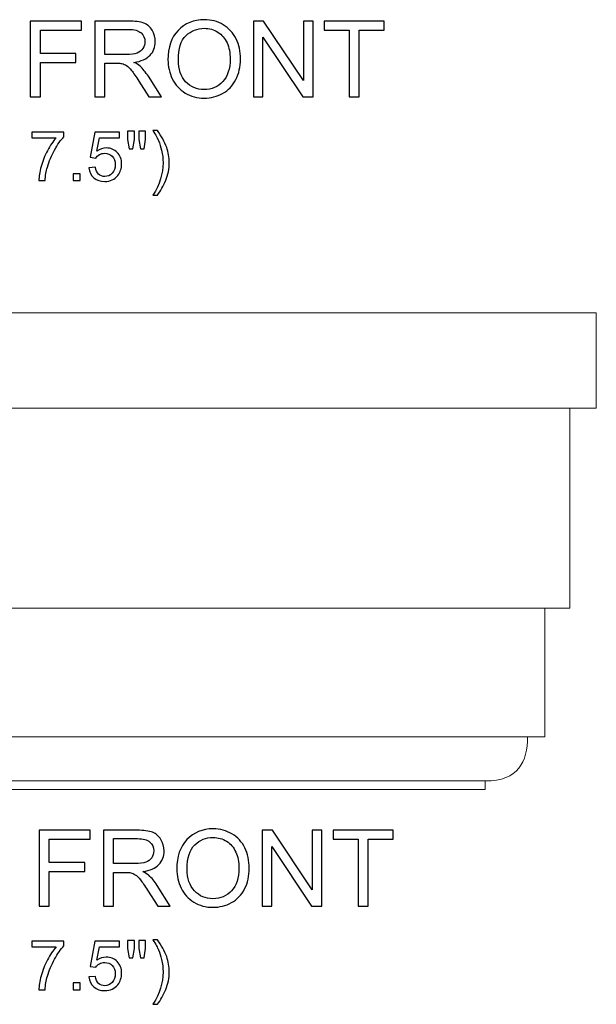
# Model space of a CAD drawing. Units: inches. Extents: x 9.6 to 47.5, y -29 to 7.3.
# Drawn here: x 22.7 to 31.8, y -29 to -13.5 of the extents above; entities that cross this region are included whole.
import ezdxf

# ---------------------------------------------------------------- set-up
doc = ezdxf.new("R2010")
doc.units = ezdxf.units.IN
doc.header["$MEASUREMENT"] = 0
doc.layers.add('Layer 1', color=7, linetype='Continuous')

msp = doc.modelspace()

# ---------------------------------------------------------------- linework, layer by layer
at = {"layer": 'Layer 1', "color": 250}
for points, knots in [([(22.858, -14.716), (22.858, -14.716), (22.858, -13.523), (22.858, -13.523), (22.858, -13.523), (22.858, -13.523), (23.663, -13.523), (23.663, -13.523), (23.663, -13.523), (23.663, -13.523), (23.663, -13.664), (23.663, -13.664), (23.663, -13.664), (23.663, -13.664), (23.016, -13.664), (23.016, -13.664), (23.016, -13.664), (23.016, -13.664), (23.016, -14.033), (23.016, -14.033), (23.016, -14.033), (23.016, -14.033), (23.576, -14.033), (23.576, -14.033), (23.576, -14.033), (23.576, -14.033), (23.576, -14.174), (23.576, -14.174), (23.576, -14.174), (23.576, -14.174), (23.016, -14.174), (23.016, -14.174), (23.016, -14.174), (23.016, -14.174), (23.016, -14.716), (23.016, -14.716), (23.016, -14.716), (23.016, -14.716), (22.858, -14.716), (22.858, -14.716)], [0, 0, 0, 0, 0.1, 0.1, 0.1, 0.1, 0.2, 0.2, 0.2, 0.2, 0.3, 0.3, 0.3, 0.3, 0.4, 0.4, 0.4, 0.4, 0.5, 0.5, 0.5, 0.5, 0.6, 0.6, 0.6, 0.6, 0.7, 0.7, 0.7, 0.7, 0.8, 0.8, 0.8, 0.8, 0.9, 0.9, 0.9, 0.9, 1, 1, 1, 1]), ([(23.871, -14.716), (23.871, -14.716), (23.871, -13.523), (23.871, -13.523), (23.871, -13.523), (23.871, -13.523), (24.4, -13.523), (24.4, -13.523), (24.4, -13.523), (24.506, -13.523), (24.587, -13.534), (24.642, -13.555), (24.642, -13.555), (24.697, -13.576), (24.742, -13.614), (24.775, -13.668), (24.775, -13.668), (24.808, -13.723), (24.824, -13.783), (24.824, -13.848), (24.824, -13.848), (24.824, -13.933), (24.797, -14.004), (24.742, -14.062), (24.742, -14.062), (24.687, -14.12), (24.603, -14.157), (24.488, -14.173), (24.488, -14.173), (24.53, -14.193), (24.562, -14.213), (24.584, -14.232), (24.584, -14.232), (24.63, -14.275), (24.673, -14.328), (24.715, -14.391), (24.715, -14.391), (24.715, -14.391), (24.922, -14.716), (24.922, -14.716), (24.922, -14.716), (24.922, -14.716), (24.724, -14.716), (24.724, -14.716), (24.724, -14.716), (24.724, -14.716), (24.566, -14.467), (24.566, -14.467), (24.566, -14.467), (24.52, -14.396), (24.482, -14.341), (24.452, -14.303), (24.452, -14.303), (24.422, -14.265), (24.395, -14.239), (24.372, -14.224), (24.372, -14.224), (24.348, -14.208), (24.324, -14.198), (24.3, -14.192), (24.3, -14.192), (24.282, -14.188), (24.252, -14.186), (24.212, -14.186), (24.212, -14.186), (24.212, -14.186), (24.029, -14.186), (24.029, -14.186), (24.029, -14.186), (24.029, -14.186), (24.029, -14.716), (24.029, -14.716), (24.029, -14.716), (24.029, -14.716), (23.871, -14.716), (23.871, -14.716)], [0, 0, 0, 0, 0.052632, 0.052632, 0.052632, 0.052632, 0.105263, 0.105263, 0.105263, 0.105263, 0.157895, 0.157895, 0.157895, 0.157895, 0.210526, 0.210526, 0.210526, 0.210526, 0.263158, 0.263158, 0.263158, 0.263158, 0.315789, 0.315789, 0.315789, 0.315789, 0.368421, 0.368421, 0.368421, 0.368421, 0.421053, 0.421053, 0.421053, 0.421053, 0.473684, 0.473684, 0.473684, 0.473684, 0.526316, 0.526316, 0.526316, 0.526316, 0.578947, 0.578947, 0.578947, 0.578947, 0.631579, 0.631579, 0.631579, 0.631579, 0.684211, 0.684211, 0.684211, 0.684211, 0.736842, 0.736842, 0.736842, 0.736842, 0.789474, 0.789474, 0.789474, 0.789474, 0.842105, 0.842105, 0.842105, 0.842105, 0.894737, 0.894737, 0.894737, 0.894737, 0.947368, 0.947368, 0.947368, 0.947368, 1, 1, 1, 1]), ([(25.024, -14.135), (25.024, -13.937), (25.077, -13.782), (25.183, -13.67), (25.183, -13.67), (25.29, -13.558), (25.427, -13.502), (25.595, -13.502), (25.595, -13.502), (25.705, -13.502), (25.805, -13.528), (25.893, -13.58), (25.893, -13.58), (25.981, -13.633), (26.049, -13.707), (26.095, -13.801), (26.095, -13.801), (26.142, -13.895), (26.165, -14.002), (26.165, -14.121), (26.165, -14.121), (26.165, -14.242), (26.14, -14.35), (26.092, -14.445), (26.092, -14.445), (26.043, -14.541), (25.974, -14.613), (25.884, -14.662), (25.884, -14.662), (25.794, -14.712), (25.698, -14.736), (25.594, -14.736), (25.594, -14.736), (25.482, -14.736), (25.382, -14.709), (25.293, -14.655), (25.293, -14.655), (25.205, -14.6), (25.138, -14.526), (25.092, -14.432), (25.092, -14.432), (25.047, -14.339), (25.024, -14.239), (25.024, -14.135)], [0, 0, 0, 0, 0.090909, 0.090909, 0.090909, 0.090909, 0.181818, 0.181818, 0.181818, 0.181818, 0.272727, 0.272727, 0.272727, 0.272727, 0.363636, 0.363636, 0.363636, 0.363636, 0.454545, 0.454545, 0.454545, 0.454545, 0.545455, 0.545455, 0.545455, 0.545455, 0.636364, 0.636364, 0.636364, 0.636364, 0.727273, 0.727273, 0.727273, 0.727273, 0.818182, 0.818182, 0.818182, 0.818182, 0.909091, 0.909091, 0.909091, 0.909091, 1, 1, 1, 1]), ([(26.367, -14.716), (26.367, -14.716), (26.367, -13.523), (26.367, -13.523), (26.367, -13.523), (26.367, -13.523), (26.529, -13.523), (26.529, -13.523), (26.529, -13.523), (26.529, -13.523), (27.155, -14.459), (27.155, -14.459), (27.155, -14.459), (27.155, -14.459), (27.155, -13.523), (27.155, -13.523), (27.155, -13.523), (27.155, -13.523), (27.307, -13.523), (27.307, -13.523), (27.307, -13.523), (27.307, -13.523), (27.307, -14.716), (27.307, -14.716), (27.307, -14.716), (27.307, -14.716), (27.145, -14.716), (27.145, -14.716), (27.145, -14.716), (27.145, -14.716), (26.518, -13.778), (26.518, -13.778), (26.518, -13.778), (26.518, -13.778), (26.518, -14.716), (26.518, -14.716), (26.518, -14.716), (26.518, -14.716), (26.367, -14.716), (26.367, -14.716)], [0, 0, 0, 0, 0.1, 0.1, 0.1, 0.1, 0.2, 0.2, 0.2, 0.2, 0.3, 0.3, 0.3, 0.3, 0.4, 0.4, 0.4, 0.4, 0.5, 0.5, 0.5, 0.5, 0.6, 0.6, 0.6, 0.6, 0.7, 0.7, 0.7, 0.7, 0.8, 0.8, 0.8, 0.8, 0.9, 0.9, 0.9, 0.9, 1, 1, 1, 1]), ([(27.875, -14.716), (27.875, -14.716), (27.875, -13.664), (27.875, -13.664), (27.875, -13.664), (27.875, -13.664), (27.482, -13.664), (27.482, -13.664), (27.482, -13.664), (27.482, -13.664), (27.482, -13.523), (27.482, -13.523), (27.482, -13.523), (27.482, -13.523), (28.428, -13.523), (28.428, -13.523), (28.428, -13.523), (28.428, -13.523), (28.428, -13.664), (28.428, -13.664), (28.428, -13.664), (28.428, -13.664), (28.033, -13.664), (28.033, -13.664), (28.033, -13.664), (28.033, -13.664), (28.033, -14.716), (28.033, -14.716), (28.033, -14.716), (28.033, -14.716), (27.875, -14.716), (27.875, -14.716)], [0, 0, 0, 0, 0.125, 0.125, 0.125, 0.125, 0.25, 0.25, 0.25, 0.25, 0.375, 0.375, 0.375, 0.375, 0.5, 0.5, 0.5, 0.5, 0.625, 0.625, 0.625, 0.625, 0.75, 0.75, 0.75, 0.75, 0.875, 0.875, 0.875, 0.875, 1, 1, 1, 1]), ([(24.029, -14.049), (24.029, -14.049), (24.368, -14.049), (24.368, -14.049), (24.368, -14.049), (24.44, -14.049), (24.497, -14.042), (24.537, -14.027), (24.537, -14.027), (24.578, -14.012), (24.609, -13.988), (24.63, -13.955), (24.63, -13.955), (24.651, -13.922), (24.662, -13.887), (24.662, -13.848), (24.662, -13.848), (24.662, -13.792), (24.641, -13.745), (24.6, -13.709), (24.6, -13.709), (24.559, -13.673), (24.495, -13.655), (24.406, -13.655), (24.406, -13.655), (24.406, -13.655), (24.029, -13.655), (24.029, -13.655), (24.029, -13.655), (24.029, -13.655), (24.029, -14.049), (24.029, -14.049)], [0, 0, 0, 0, 0.125, 0.125, 0.125, 0.125, 0.25, 0.25, 0.25, 0.25, 0.375, 0.375, 0.375, 0.375, 0.5, 0.5, 0.5, 0.5, 0.625, 0.625, 0.625, 0.625, 0.75, 0.75, 0.75, 0.75, 0.875, 0.875, 0.875, 0.875, 1, 1, 1, 1]), ([(25.187, -14.137), (25.187, -14.281), (25.225, -14.394), (25.302, -14.477), (25.302, -14.477), (25.38, -14.56), (25.477, -14.601), (25.594, -14.601), (25.594, -14.601), (25.712, -14.601), (25.81, -14.559), (25.887, -14.476), (25.887, -14.476), (25.964, -14.392), (26.002, -14.274), (26.002, -14.12), (26.002, -14.12), (26.002, -14.023), (25.985, -13.938), (25.953, -13.866), (25.953, -13.866), (25.92, -13.793), (25.872, -13.737), (25.809, -13.697), (25.809, -13.697), (25.745, -13.657), (25.675, -13.637), (25.596, -13.637), (25.596, -13.637), (25.484, -13.637), (25.388, -13.676), (25.307, -13.753), (25.307, -13.753), (25.227, -13.829), (25.187, -13.958), (25.187, -14.137)], [0, 0, 0, 0, 0.111111, 0.111111, 0.111111, 0.111111, 0.222222, 0.222222, 0.222222, 0.222222, 0.333333, 0.333333, 0.333333, 0.333333, 0.444444, 0.444444, 0.444444, 0.444444, 0.555556, 0.555556, 0.555556, 0.555556, 0.666667, 0.666667, 0.666667, 0.666667, 0.777778, 0.777778, 0.777778, 0.777778, 0.888889, 0.888889, 0.888889, 0.888889, 1, 1, 1, 1]), ([(22.884, -15.36), (22.884, -15.36), (22.884, -15.269), (22.884, -15.269), (22.884, -15.269), (22.884, -15.269), (23.386, -15.269), (23.386, -15.269), (23.386, -15.269), (23.386, -15.269), (23.386, -15.343), (23.386, -15.343), (23.386, -15.343), (23.336, -15.395), (23.287, -15.465), (23.239, -15.552), (23.239, -15.552), (23.19, -15.639), (23.153, -15.729), (23.126, -15.821), (23.126, -15.821), (23.107, -15.886), (23.095, -15.957), (23.09, -16.034), (23.09, -16.034), (23.09, -16.034), (22.992, -16.034), (22.992, -16.034), (22.992, -16.034), (22.993, -15.973), (23.005, -15.899), (23.028, -15.813), (23.028, -15.813), (23.051, -15.726), (23.084, -15.643), (23.127, -15.563), (23.127, -15.563), (23.17, -15.483), (23.215, -15.415), (23.263, -15.36), (23.263, -15.36), (23.263, -15.36), (22.884, -15.36), (22.884, -15.36)], [0, 0, 0, 0, 0.090909, 0.090909, 0.090909, 0.090909, 0.181818, 0.181818, 0.181818, 0.181818, 0.272727, 0.272727, 0.272727, 0.272727, 0.363636, 0.363636, 0.363636, 0.363636, 0.454545, 0.454545, 0.454545, 0.454545, 0.545455, 0.545455, 0.545455, 0.545455, 0.636364, 0.636364, 0.636364, 0.636364, 0.727273, 0.727273, 0.727273, 0.727273, 0.818182, 0.818182, 0.818182, 0.818182, 0.909091, 0.909091, 0.909091, 0.909091, 1, 1, 1, 1]), ([(23.781, -15.831), (23.781, -15.831), (23.881, -15.822), (23.881, -15.822), (23.881, -15.822), (23.888, -15.871), (23.905, -15.908), (23.932, -15.932), (23.932, -15.932), (23.959, -15.957), (23.992, -15.969), (24.03, -15.969), (24.03, -15.969), (24.076, -15.969), (24.115, -15.952), (24.146, -15.917), (24.146, -15.917), (24.178, -15.882), (24.194, -15.837), (24.194, -15.779), (24.194, -15.779), (24.194, -15.725), (24.179, -15.682), (24.148, -15.651), (24.148, -15.651), (24.118, -15.62), (24.078, -15.604), (24.028, -15.604), (24.028, -15.604), (23.998, -15.604), (23.97, -15.611), (23.945, -15.625), (23.945, -15.625), (23.921, -15.639), (23.901, -15.657), (23.887, -15.679), (23.887, -15.679), (23.887, -15.679), (23.798, -15.667), (23.798, -15.667), (23.798, -15.667), (23.798, -15.667), (23.873, -15.269), (23.873, -15.269), (23.873, -15.269), (23.873, -15.269), (24.259, -15.269), (24.259, -15.269), (24.259, -15.269), (24.259, -15.269), (24.259, -15.36), (24.259, -15.36), (24.259, -15.36), (24.259, -15.36), (23.949, -15.36), (23.949, -15.36), (23.949, -15.36), (23.949, -15.36), (23.907, -15.568), (23.907, -15.568), (23.907, -15.568), (23.954, -15.536), (24.003, -15.52), (24.054, -15.52), (24.054, -15.52), (24.121, -15.52), (24.179, -15.543), (24.225, -15.59), (24.225, -15.59), (24.272, -15.637), (24.295, -15.697), (24.295, -15.771), (24.295, -15.771), (24.295, -15.841), (24.274, -15.902), (24.234, -15.953), (24.234, -15.953), (24.184, -16.016), (24.116, -16.047), (24.03, -16.047), (24.03, -16.047), (23.959, -16.047), (23.902, -16.027), (23.857, -15.988), (23.857, -15.988), (23.813, -15.948), (23.787, -15.896), (23.781, -15.831)], [0, 0, 0, 0, 0.045455, 0.045455, 0.045455, 0.045455, 0.090909, 0.090909, 0.090909, 0.090909, 0.136364, 0.136364, 0.136364, 0.136364, 0.181818, 0.181818, 0.181818, 0.181818, 0.227273, 0.227273, 0.227273, 0.227273, 0.272727, 0.272727, 0.272727, 0.272727, 0.318182, 0.318182, 0.318182, 0.318182, 0.363636, 0.363636, 0.363636, 0.363636, 0.409091, 0.409091, 0.409091, 0.409091, 0.454545, 0.454545, 0.454545, 0.454545, 0.5, 0.5, 0.5, 0.5, 0.545455, 0.545455, 0.545455, 0.545455, 0.590909, 0.590909, 0.590909, 0.590909, 0.636364, 0.636364, 0.636364, 0.636364, 0.681818, 0.681818, 0.681818, 0.681818, 0.727273, 0.727273, 0.727273, 0.727273, 0.772727, 0.772727, 0.772727, 0.772727, 0.818182, 0.818182, 0.818182, 0.818182, 0.863636, 0.863636, 0.863636, 0.863636, 0.909091, 0.909091, 0.909091, 0.909091, 0.954545, 0.954545, 0.954545, 0.954545, 1, 1, 1, 1]), ([(24.415, -15.533), (24.415, -15.533), (24.388, -15.385), (24.388, -15.385), (24.388, -15.385), (24.388, -15.385), (24.388, -15.258), (24.388, -15.258), (24.388, -15.258), (24.388, -15.258), (24.496, -15.258), (24.496, -15.258), (24.496, -15.258), (24.496, -15.258), (24.496, -15.385), (24.496, -15.385), (24.496, -15.385), (24.496, -15.385), (24.473, -15.533), (24.473, -15.533), (24.473, -15.533), (24.473, -15.533), (24.415, -15.533), (24.415, -15.533)], [0, 0, 0, 0, 0.166667, 0.166667, 0.166667, 0.166667, 0.333333, 0.333333, 0.333333, 0.333333, 0.5, 0.5, 0.5, 0.5, 0.666667, 0.666667, 0.666667, 0.666667, 0.833333, 0.833333, 0.833333, 0.833333, 1, 1, 1, 1]), ([(24.59, -15.533), (24.59, -15.533), (24.564, -15.385), (24.564, -15.385), (24.564, -15.385), (24.564, -15.385), (24.564, -15.258), (24.564, -15.258), (24.564, -15.258), (24.564, -15.258), (24.672, -15.258), (24.672, -15.258), (24.672, -15.258), (24.672, -15.258), (24.672, -15.385), (24.672, -15.385), (24.672, -15.385), (24.672, -15.385), (24.647, -15.533), (24.647, -15.533), (24.647, -15.533), (24.647, -15.533), (24.59, -15.533), (24.59, -15.533)], [0, 0, 0, 0, 0.166667, 0.166667, 0.166667, 0.166667, 0.333333, 0.333333, 0.333333, 0.333333, 0.5, 0.5, 0.5, 0.5, 0.666667, 0.666667, 0.666667, 0.666667, 0.833333, 0.833333, 0.833333, 0.833333, 1, 1, 1, 1]), ([(24.857, -16.262), (24.857, -16.262), (24.788, -16.262), (24.788, -16.262), (24.788, -16.262), (24.894, -16.093), (24.947, -15.923), (24.947, -15.753), (24.947, -15.753), (24.947, -15.687), (24.939, -15.621), (24.924, -15.556), (24.924, -15.556), (24.912, -15.503), (24.895, -15.453), (24.874, -15.404), (24.874, -15.404), (24.86, -15.372), (24.832, -15.319), (24.788, -15.245), (24.788, -15.245), (24.788, -15.245), (24.857, -15.245), (24.857, -15.245), (24.857, -15.245), (24.923, -15.334), (24.972, -15.423), (25.004, -15.512), (25.004, -15.512), (25.031, -15.589), (25.044, -15.669), (25.044, -15.753), (25.044, -15.753), (25.044, -15.848), (25.026, -15.94), (24.99, -16.029), (24.99, -16.029), (24.953, -16.118), (24.909, -16.196), (24.857, -16.262)], [0, 0, 0, 0, 0.1, 0.1, 0.1, 0.1, 0.2, 0.2, 0.2, 0.2, 0.3, 0.3, 0.3, 0.3, 0.4, 0.4, 0.4, 0.4, 0.5, 0.5, 0.5, 0.5, 0.6, 0.6, 0.6, 0.6, 0.7, 0.7, 0.7, 0.7, 0.8, 0.8, 0.8, 0.8, 0.9, 0.9, 0.9, 0.9, 1, 1, 1, 1]), ([(23.533, -16.034), (23.533, -16.034), (23.533, -15.925), (23.533, -15.925), (23.533, -15.925), (23.533, -15.925), (23.642, -15.925), (23.642, -15.925), (23.642, -15.925), (23.642, -15.925), (23.642, -16.034), (23.642, -16.034), (23.642, -16.034), (23.642, -16.034), (23.533, -16.034), (23.533, -16.034)], [0, 0, 0, 0, 0.25, 0.25, 0.25, 0.25, 0.5, 0.5, 0.5, 0.5, 0.75, 0.75, 0.75, 0.75, 1, 1, 1, 1]), ([(22.997, -27.447), (22.997, -27.447), (22.997, -26.254), (22.997, -26.254), (22.997, -26.254), (22.997, -26.254), (23.802, -26.254), (23.802, -26.254), (23.802, -26.254), (23.802, -26.254), (23.802, -26.394), (23.802, -26.394), (23.802, -26.394), (23.802, -26.394), (23.155, -26.394), (23.155, -26.394), (23.155, -26.394), (23.155, -26.394), (23.155, -26.764), (23.155, -26.764), (23.155, -26.764), (23.155, -26.764), (23.714, -26.764), (23.714, -26.764), (23.714, -26.764), (23.714, -26.764), (23.714, -26.905), (23.714, -26.905), (23.714, -26.905), (23.714, -26.905), (23.155, -26.905), (23.155, -26.905), (23.155, -26.905), (23.155, -26.905), (23.155, -27.447), (23.155, -27.447), (23.155, -27.447), (23.155, -27.447), (22.997, -27.447), (22.997, -27.447)], [0, 0, 0, 0, 0.1, 0.1, 0.1, 0.1, 0.2, 0.2, 0.2, 0.2, 0.3, 0.3, 0.3, 0.3, 0.4, 0.4, 0.4, 0.4, 0.5, 0.5, 0.5, 0.5, 0.6, 0.6, 0.6, 0.6, 0.7, 0.7, 0.7, 0.7, 0.8, 0.8, 0.8, 0.8, 0.9, 0.9, 0.9, 0.9, 1, 1, 1, 1]), ([(24.009, -27.447), (24.009, -27.447), (24.009, -26.254), (24.009, -26.254), (24.009, -26.254), (24.009, -26.254), (24.538, -26.254), (24.538, -26.254), (24.538, -26.254), (24.644, -26.254), (24.725, -26.264), (24.78, -26.286), (24.78, -26.286), (24.836, -26.307), (24.88, -26.345), (24.913, -26.399), (24.913, -26.399), (24.946, -26.454), (24.963, -26.514), (24.963, -26.579), (24.963, -26.579), (24.963, -26.664), (24.935, -26.735), (24.88, -26.793), (24.88, -26.793), (24.826, -26.851), (24.741, -26.888), (24.627, -26.904), (24.627, -26.904), (24.669, -26.924), (24.7, -26.944), (24.722, -26.963), (24.722, -26.963), (24.768, -27.006), (24.812, -27.059), (24.853, -27.122), (24.853, -27.122), (24.853, -27.122), (25.06, -27.447), (25.06, -27.447), (25.06, -27.447), (25.06, -27.447), (24.862, -27.447), (24.862, -27.447), (24.862, -27.447), (24.862, -27.447), (24.704, -27.198), (24.704, -27.198), (24.704, -27.198), (24.658, -27.127), (24.62, -27.072), (24.59, -27.034), (24.59, -27.034), (24.56, -26.996), (24.534, -26.969), (24.51, -26.954), (24.51, -26.954), (24.486, -26.939), (24.462, -26.929), (24.438, -26.922), (24.438, -26.922), (24.42, -26.919), (24.391, -26.917), (24.35, -26.917), (24.35, -26.917), (24.35, -26.917), (24.167, -26.917), (24.167, -26.917), (24.167, -26.917), (24.167, -26.917), (24.167, -27.447), (24.167, -27.447), (24.167, -27.447), (24.167, -27.447), (24.009, -27.447), (24.009, -27.447)], [0, 0, 0, 0, 0.052632, 0.052632, 0.052632, 0.052632, 0.105263, 0.105263, 0.105263, 0.105263, 0.157895, 0.157895, 0.157895, 0.157895, 0.210526, 0.210526, 0.210526, 0.210526, 0.263158, 0.263158, 0.263158, 0.263158, 0.315789, 0.315789, 0.315789, 0.315789, 0.368421, 0.368421, 0.368421, 0.368421, 0.421053, 0.421053, 0.421053, 0.421053, 0.473684, 0.473684, 0.473684, 0.473684, 0.526316, 0.526316, 0.526316, 0.526316, 0.578947, 0.578947, 0.578947, 0.578947, 0.631579, 0.631579, 0.631579, 0.631579, 0.684211, 0.684211, 0.684211, 0.684211, 0.736842, 0.736842, 0.736842, 0.736842, 0.789474, 0.789474, 0.789474, 0.789474, 0.842105, 0.842105, 0.842105, 0.842105, 0.894737, 0.894737, 0.894737, 0.894737, 0.947368, 0.947368, 0.947368, 0.947368, 1, 1, 1, 1]), ([(25.162, -26.866), (25.162, -26.667), (25.215, -26.512), (25.322, -26.401), (25.322, -26.401), (25.428, -26.289), (25.565, -26.232), (25.734, -26.232), (25.734, -26.232), (25.844, -26.232), (25.943, -26.259), (26.031, -26.311), (26.031, -26.311), (26.12, -26.364), (26.187, -26.437), (26.234, -26.532), (26.234, -26.532), (26.28, -26.626), (26.303, -26.732), (26.303, -26.852), (26.303, -26.852), (26.303, -26.973), (26.279, -27.081), (26.23, -27.176), (26.23, -27.176), (26.181, -27.272), (26.112, -27.344), (26.022, -27.393), (26.022, -27.393), (25.933, -27.442), (25.836, -27.467), (25.733, -27.467), (25.733, -27.467), (25.62, -27.467), (25.52, -27.44), (25.432, -27.386), (25.432, -27.386), (25.343, -27.331), (25.276, -27.257), (25.23, -27.163), (25.23, -27.163), (25.185, -27.07), (25.162, -26.97), (25.162, -26.866)], [0, 0, 0, 0, 0.090909, 0.090909, 0.090909, 0.090909, 0.181818, 0.181818, 0.181818, 0.181818, 0.272727, 0.272727, 0.272727, 0.272727, 0.363636, 0.363636, 0.363636, 0.363636, 0.454545, 0.454545, 0.454545, 0.454545, 0.545455, 0.545455, 0.545455, 0.545455, 0.636364, 0.636364, 0.636364, 0.636364, 0.727273, 0.727273, 0.727273, 0.727273, 0.818182, 0.818182, 0.818182, 0.818182, 0.909091, 0.909091, 0.909091, 0.909091, 1, 1, 1, 1]), ([(26.505, -27.447), (26.505, -27.447), (26.505, -26.254), (26.505, -26.254), (26.505, -26.254), (26.505, -26.254), (26.667, -26.254), (26.667, -26.254), (26.667, -26.254), (26.667, -26.254), (27.294, -27.19), (27.294, -27.19), (27.294, -27.19), (27.294, -27.19), (27.294, -26.254), (27.294, -26.254), (27.294, -26.254), (27.294, -26.254), (27.445, -26.254), (27.445, -26.254), (27.445, -26.254), (27.445, -26.254), (27.445, -27.447), (27.445, -27.447), (27.445, -27.447), (27.445, -27.447), (27.283, -27.447), (27.283, -27.447), (27.283, -27.447), (27.283, -27.447), (26.656, -26.509), (26.656, -26.509), (26.656, -26.509), (26.656, -26.509), (26.656, -27.447), (26.656, -27.447), (26.656, -27.447), (26.656, -27.447), (26.505, -27.447), (26.505, -27.447)], [0, 0, 0, 0, 0.1, 0.1, 0.1, 0.1, 0.2, 0.2, 0.2, 0.2, 0.3, 0.3, 0.3, 0.3, 0.4, 0.4, 0.4, 0.4, 0.5, 0.5, 0.5, 0.5, 0.6, 0.6, 0.6, 0.6, 0.7, 0.7, 0.7, 0.7, 0.8, 0.8, 0.8, 0.8, 0.9, 0.9, 0.9, 0.9, 1, 1, 1, 1]), ([(28.014, -27.447), (28.014, -27.447), (28.014, -26.394), (28.014, -26.394), (28.014, -26.394), (28.014, -26.394), (27.621, -26.394), (27.621, -26.394), (27.621, -26.394), (27.621, -26.394), (27.621, -26.254), (27.621, -26.254), (27.621, -26.254), (27.621, -26.254), (28.566, -26.254), (28.566, -26.254), (28.566, -26.254), (28.566, -26.254), (28.566, -26.394), (28.566, -26.394), (28.566, -26.394), (28.566, -26.394), (28.172, -26.394), (28.172, -26.394), (28.172, -26.394), (28.172, -26.394), (28.172, -27.447), (28.172, -27.447), (28.172, -27.447), (28.172, -27.447), (28.014, -27.447), (28.014, -27.447)], [0, 0, 0, 0, 0.125, 0.125, 0.125, 0.125, 0.25, 0.25, 0.25, 0.25, 0.375, 0.375, 0.375, 0.375, 0.5, 0.5, 0.5, 0.5, 0.625, 0.625, 0.625, 0.625, 0.75, 0.75, 0.75, 0.75, 0.875, 0.875, 0.875, 0.875, 1, 1, 1, 1]), ([(24.167, -26.78), (24.167, -26.78), (24.506, -26.78), (24.506, -26.78), (24.506, -26.78), (24.578, -26.78), (24.635, -26.773), (24.675, -26.758), (24.675, -26.758), (24.716, -26.743), (24.747, -26.719), (24.768, -26.686), (24.768, -26.686), (24.789, -26.653), (24.8, -26.618), (24.8, -26.579), (24.8, -26.579), (24.8, -26.523), (24.78, -26.476), (24.739, -26.44), (24.739, -26.44), (24.698, -26.404), (24.633, -26.386), (24.544, -26.386), (24.544, -26.386), (24.544, -26.386), (24.167, -26.386), (24.167, -26.386), (24.167, -26.386), (24.167, -26.386), (24.167, -26.78), (24.167, -26.78)], [0, 0, 0, 0, 0.125, 0.125, 0.125, 0.125, 0.25, 0.25, 0.25, 0.25, 0.375, 0.375, 0.375, 0.375, 0.5, 0.5, 0.5, 0.5, 0.625, 0.625, 0.625, 0.625, 0.75, 0.75, 0.75, 0.75, 0.875, 0.875, 0.875, 0.875, 1, 1, 1, 1]), ([(25.325, -26.868), (25.325, -27.012), (25.364, -27.125), (25.441, -27.208), (25.441, -27.208), (25.518, -27.291), (25.615, -27.332), (25.732, -27.332), (25.732, -27.332), (25.851, -27.332), (25.949, -27.29), (26.025, -27.207), (26.025, -27.207), (26.102, -27.123), (26.14, -27.004), (26.14, -26.851), (26.14, -26.851), (26.14, -26.754), (26.124, -26.669), (26.091, -26.597), (26.091, -26.597), (26.058, -26.524), (26.01, -26.468), (25.947, -26.428), (25.947, -26.428), (25.884, -26.388), (25.813, -26.368), (25.734, -26.368), (25.734, -26.368), (25.622, -26.368), (25.526, -26.407), (25.446, -26.484), (25.446, -26.484), (25.365, -26.56), (25.325, -26.689), (25.325, -26.868)], [0, 0, 0, 0, 0.111111, 0.111111, 0.111111, 0.111111, 0.222222, 0.222222, 0.222222, 0.222222, 0.333333, 0.333333, 0.333333, 0.333333, 0.444444, 0.444444, 0.444444, 0.444444, 0.555556, 0.555556, 0.555556, 0.555556, 0.666667, 0.666667, 0.666667, 0.666667, 0.777778, 0.777778, 0.777778, 0.777778, 0.888889, 0.888889, 0.888889, 0.888889, 1, 1, 1, 1]), ([(22.884, -28.091), (22.884, -28.091), (22.884, -27.999), (22.884, -27.999), (22.884, -27.999), (22.884, -27.999), (23.386, -27.999), (23.386, -27.999), (23.386, -27.999), (23.386, -27.999), (23.386, -28.073), (23.386, -28.073), (23.386, -28.073), (23.336, -28.126), (23.287, -28.196), (23.239, -28.283), (23.239, -28.283), (23.19, -28.37), (23.153, -28.46), (23.126, -28.552), (23.126, -28.552), (23.107, -28.617), (23.095, -28.688), (23.09, -28.765), (23.09, -28.765), (23.09, -28.765), (22.992, -28.765), (22.992, -28.765), (22.992, -28.765), (22.993, -28.704), (23.005, -28.63), (23.028, -28.544), (23.028, -28.544), (23.051, -28.457), (23.084, -28.374), (23.127, -28.294), (23.127, -28.294), (23.17, -28.214), (23.215, -28.146), (23.263, -28.091), (23.263, -28.091), (23.263, -28.091), (22.884, -28.091), (22.884, -28.091)], [0, 0, 0, 0, 0.090909, 0.090909, 0.090909, 0.090909, 0.181818, 0.181818, 0.181818, 0.181818, 0.272727, 0.272727, 0.272727, 0.272727, 0.363636, 0.363636, 0.363636, 0.363636, 0.454545, 0.454545, 0.454545, 0.454545, 0.545455, 0.545455, 0.545455, 0.545455, 0.636364, 0.636364, 0.636364, 0.636364, 0.727273, 0.727273, 0.727273, 0.727273, 0.818182, 0.818182, 0.818182, 0.818182, 0.909091, 0.909091, 0.909091, 0.909091, 1, 1, 1, 1]), ([(23.781, -28.562), (23.781, -28.562), (23.881, -28.553), (23.881, -28.553), (23.881, -28.553), (23.888, -28.602), (23.905, -28.638), (23.932, -28.663), (23.932, -28.663), (23.959, -28.688), (23.992, -28.7), (24.03, -28.7), (24.03, -28.7), (24.076, -28.7), (24.115, -28.682), (24.146, -28.648), (24.146, -28.648), (24.178, -28.613), (24.194, -28.567), (24.194, -28.51), (24.194, -28.51), (24.194, -28.456), (24.179, -28.413), (24.148, -28.382), (24.148, -28.382), (24.118, -28.35), (24.078, -28.335), (24.028, -28.335), (24.028, -28.335), (23.998, -28.335), (23.97, -28.342), (23.945, -28.356), (23.945, -28.356), (23.921, -28.37), (23.901, -28.388), (23.887, -28.41), (23.887, -28.41), (23.887, -28.41), (23.798, -28.398), (23.798, -28.398), (23.798, -28.398), (23.798, -28.398), (23.873, -28), (23.873, -28), (23.873, -28), (23.873, -28), (24.259, -28), (24.259, -28), (24.259, -28), (24.259, -28), (24.259, -28.091), (24.259, -28.091), (24.259, -28.091), (24.259, -28.091), (23.949, -28.091), (23.949, -28.091), (23.949, -28.091), (23.949, -28.091), (23.907, -28.299), (23.907, -28.299), (23.907, -28.299), (23.954, -28.267), (24.003, -28.251), (24.054, -28.251), (24.054, -28.251), (24.121, -28.251), (24.179, -28.274), (24.225, -28.321), (24.225, -28.321), (24.272, -28.368), (24.295, -28.428), (24.295, -28.502), (24.295, -28.502), (24.295, -28.572), (24.274, -28.633), (24.234, -28.684), (24.234, -28.684), (24.184, -28.747), (24.116, -28.778), (24.03, -28.778), (24.03, -28.778), (23.959, -28.778), (23.902, -28.758), (23.857, -28.719), (23.857, -28.719), (23.813, -28.679), (23.787, -28.627), (23.781, -28.562)], [0, 0, 0, 0, 0.045455, 0.045455, 0.045455, 0.045455, 0.090909, 0.090909, 0.090909, 0.090909, 0.136364, 0.136364, 0.136364, 0.136364, 0.181818, 0.181818, 0.181818, 0.181818, 0.227273, 0.227273, 0.227273, 0.227273, 0.272727, 0.272727, 0.272727, 0.272727, 0.318182, 0.318182, 0.318182, 0.318182, 0.363636, 0.363636, 0.363636, 0.363636, 0.409091, 0.409091, 0.409091, 0.409091, 0.454545, 0.454545, 0.454545, 0.454545, 0.5, 0.5, 0.5, 0.5, 0.545455, 0.545455, 0.545455, 0.545455, 0.590909, 0.590909, 0.590909, 0.590909, 0.636364, 0.636364, 0.636364, 0.636364, 0.681818, 0.681818, 0.681818, 0.681818, 0.727273, 0.727273, 0.727273, 0.727273, 0.772727, 0.772727, 0.772727, 0.772727, 0.818182, 0.818182, 0.818182, 0.818182, 0.863636, 0.863636, 0.863636, 0.863636, 0.909091, 0.909091, 0.909091, 0.909091, 0.954545, 0.954545, 0.954545, 0.954545, 1, 1, 1, 1]), ([(24.415, -28.264), (24.415, -28.264), (24.388, -28.116), (24.388, -28.116), (24.388, -28.116), (24.388, -28.116), (24.388, -27.989), (24.388, -27.989), (24.388, -27.989), (24.388, -27.989), (24.496, -27.989), (24.496, -27.989), (24.496, -27.989), (24.496, -27.989), (24.496, -28.116), (24.496, -28.116), (24.496, -28.116), (24.496, -28.116), (24.473, -28.264), (24.473, -28.264), (24.473, -28.264), (24.473, -28.264), (24.415, -28.264), (24.415, -28.264)], [0, 0, 0, 0, 0.166667, 0.166667, 0.166667, 0.166667, 0.333333, 0.333333, 0.333333, 0.333333, 0.5, 0.5, 0.5, 0.5, 0.666667, 0.666667, 0.666667, 0.666667, 0.833333, 0.833333, 0.833333, 0.833333, 1, 1, 1, 1]), ([(24.59, -28.264), (24.59, -28.264), (24.564, -28.116), (24.564, -28.116), (24.564, -28.116), (24.564, -28.116), (24.564, -27.989), (24.564, -27.989), (24.564, -27.989), (24.564, -27.989), (24.672, -27.989), (24.672, -27.989), (24.672, -27.989), (24.672, -27.989), (24.672, -28.116), (24.672, -28.116), (24.672, -28.116), (24.672, -28.116), (24.647, -28.264), (24.647, -28.264), (24.647, -28.264), (24.647, -28.264), (24.59, -28.264), (24.59, -28.264)], [0, 0, 0, 0, 0.166667, 0.166667, 0.166667, 0.166667, 0.333333, 0.333333, 0.333333, 0.333333, 0.5, 0.5, 0.5, 0.5, 0.666667, 0.666667, 0.666667, 0.666667, 0.833333, 0.833333, 0.833333, 0.833333, 1, 1, 1, 1]), ([(24.857, -28.993), (24.857, -28.993), (24.788, -28.993), (24.788, -28.993), (24.788, -28.993), (24.894, -28.823), (24.947, -28.654), (24.947, -28.484), (24.947, -28.484), (24.947, -28.418), (24.939, -28.352), (24.924, -28.287), (24.924, -28.287), (24.912, -28.234), (24.895, -28.183), (24.874, -28.135), (24.874, -28.135), (24.86, -28.103), (24.832, -28.05), (24.788, -27.976), (24.788, -27.976), (24.788, -27.976), (24.857, -27.976), (24.857, -27.976), (24.857, -27.976), (24.923, -28.065), (24.972, -28.153), (25.004, -28.243), (25.004, -28.243), (25.031, -28.32), (25.044, -28.4), (25.044, -28.484), (25.044, -28.484), (25.044, -28.579), (25.026, -28.671), (24.99, -28.76), (24.99, -28.76), (24.953, -28.849), (24.909, -28.927), (24.857, -28.993)], [0, 0, 0, 0, 0.1, 0.1, 0.1, 0.1, 0.2, 0.2, 0.2, 0.2, 0.3, 0.3, 0.3, 0.3, 0.4, 0.4, 0.4, 0.4, 0.5, 0.5, 0.5, 0.5, 0.6, 0.6, 0.6, 0.6, 0.7, 0.7, 0.7, 0.7, 0.8, 0.8, 0.8, 0.8, 0.9, 0.9, 0.9, 0.9, 1, 1, 1, 1]), ([(23.533, -28.765), (23.533, -28.765), (23.533, -28.656), (23.533, -28.656), (23.533, -28.656), (23.533, -28.656), (23.642, -28.656), (23.642, -28.656), (23.642, -28.656), (23.642, -28.656), (23.642, -28.765), (23.642, -28.765), (23.642, -28.765), (23.642, -28.765), (23.533, -28.765), (23.533, -28.765)], [0, 0, 0, 0, 0.25, 0.25, 0.25, 0.25, 0.5, 0.5, 0.5, 0.5, 0.75, 0.75, 0.75, 0.75, 1, 1, 1, 1])]:
    msp.add_open_spline(points, degree=3, knots=knots, dxfattribs=at)
at = {"layer": 'Layer 1', "color": 250, "lineweight": 9}
msp.add_open_spline([(11.513, -25.615), (11.513, -25.615), (30.013, -25.615), (30.013, -25.615), (30.013, -25.615), (30.013, -25.615), (30.013, -25.479), (30.013, -25.479), (30.013, -25.479), (30.538, -25.479), (30.68, -25.177), (30.68, -24.787), (30.68, -24.787), (30.772, -24.787), (30.863, -24.787), (30.954, -24.787), (30.954, -24.787), (30.954, -24.787), (30.954, -22.762), (30.954, -22.762), (30.954, -22.762), (30.954, -22.762), (31.348, -22.762), (31.348, -22.762), (31.348, -22.762), (31.348, -22.762), (31.348, -19.613), (31.348, -19.613), (31.348, -19.613), (31.348, -19.613), (31.763, -19.613), (31.763, -19.613), (31.763, -19.613), (31.763, -19.613), (31.763, -18.115), (31.763, -18.115), (31.763, -18.115), (31.763, -18.115), (11.513, -18.115), (11.513, -18.115), (11.513, -18.115), (11.513, -18.115), (11.513, -25.615), (11.513, -25.615)], degree=3, knots=[0, 0, 0, 0, 0.090909, 0.090909, 0.090909, 0.090909, 0.181818, 0.181818, 0.181818, 0.181818, 0.272727, 0.272727, 0.272727, 0.272727, 0.363636, 0.363636, 0.363636, 0.363636, 0.454545, 0.454545, 0.454545, 0.454545, 0.545455, 0.545455, 0.545455, 0.545455, 0.636364, 0.636364, 0.636364, 0.636364, 0.727273, 0.727273, 0.727273, 0.727273, 0.818182, 0.818182, 0.818182, 0.818182, 0.909091, 0.909091, 0.909091, 0.909091, 1, 1, 1, 1], dxfattribs=at)
for points in [[(31.763, -19.613), (31.763, -19.613), (11.513, -19.613), (11.513, -19.613)], [(31.348, -22.762), (31.348, -22.762), (11.513, -22.762), (11.513, -22.762)], [(30.954, -24.787), (30.954, -24.787), (11.513, -24.787), (11.513, -24.787)], [(11.513, -25.479), (11.513, -25.479), (30.013, -25.479), (30.013, -25.479)]]:
    msp.add_open_spline(points, degree=3, dxfattribs=at)

doc.saveas('drawing.dxf')
